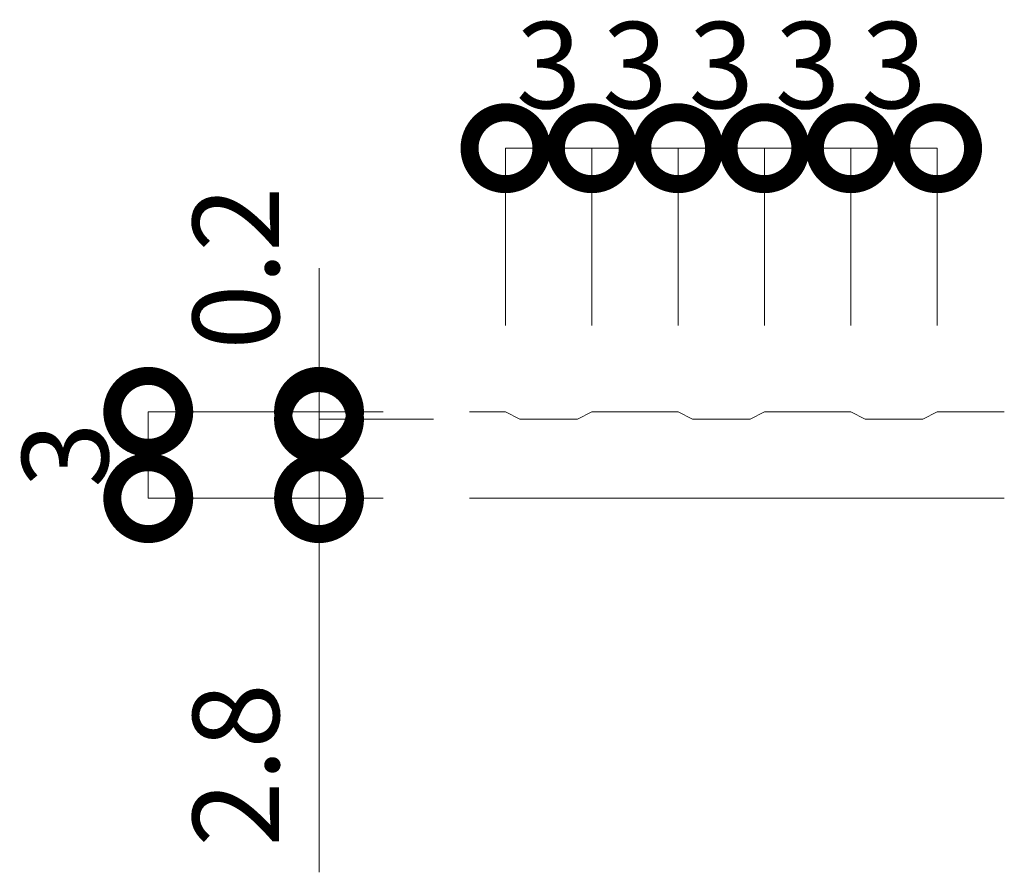
# Model space of a CAD drawing. Units: millimetres. Extents: x 1565 to 10287, y 531 to 5588.
# Drawn here: x 5527 to 5561, y 1148 to 1177 of the extents above; entities that cross this region are included whole.
import ezdxf

# ---------------------------------------------------------------- set-up
doc = ezdxf.new("R2010")
doc.units = ezdxf.units.MM
doc.layers.add('(KE)先端カバー・固定部BOX・目地', color=4, linetype='Continuous', lineweight=13)
doc.layers.add('(KE)寸法', color=7, linetype='Continuous', lineweight=9)
doc.styles.add('(K)文字_異尺度_H3.0-1.0', font='txt', dxfattribs={"height": 3})
doc.dimstyles.new('kaneso異尺度対応_H3.0(S5.0)', dxfattribs={"dimscale": 6, "dimtxt": 3, "dimasz": 5, "dimexe": 0, "dimexo": 3, "dimgap": 1, "dimtad": 1, "dimdec": 1, "dimdsep": 46, "dimtxsty": '(K)文字_異尺度_H3.0-1.0', "dimblk": 'DOTSMALL', "dimcen": 0, "dimclrt": 2, "dimadec": 0, "dimazin": 0, "dimtfac": 1, "dimtdec": 1, "dimtmove": 1, "dimatfit": 3, "dimldrblk": 'DOTSMALL', "dimfxl": 1, "dimtfill": 1, "dimlwd": 9, "dimlwe": 9, "dimarcsym": 0})

# ---------------------------------------------------------------- blocks, each defined once
blk = doc.blocks.new('_DotSmall')
at = {"color": 0, "linetype": 'ByBlock', "const_width": 0.5}
blk.add_lwpolyline([(-0.0625, 0, 1), (0.0625, 0, 1)], format="xyb", close=True, dxfattribs=at)
blk = doc.blocks.new('*D103')
at = {"layer": '(KE)寸法', "color": 0, "lineweight": 9, "transparency": 16777216}
for p, q in [((5555.72, 1166.794), (5555.72, 1172.96)), ((5558.72, 1172.96), (5555.72, 1172.96)), ((5558.72, 1166.794), (5558.72, 1172.96))]:
    blk.add_line(p, q, dxfattribs=at)
at = {"layer": 'Defpoints', "color": 0, "transparency": 16777216}
for p in [(5555.72, 1172.96), (5555.72, 1163.794), (5558.72, 1163.794)]:
    blk.add_point(p, dxfattribs=at)
at = {"layer": '(KE)寸法', "color": 2, "transparency": 16777216, "insert": (5557.22, 1175.46), "char_height": 3, "attachment_point": 5, "style": '(K)文字_異尺度_H3.0-1.0', "bg_fill": 3, "box_fill_scale": 1.1, "bg_fill_color": 256, "bg_fill_true_color": 13158600, "bg_fill_transparency": 0}
blk.add_mtext('3', dxfattribs=at)
at = {"layer": '(KE)寸法', "color": 0, "lineweight": 9, "transparency": 16777216, "xscale": 5, "yscale": 5, "zscale": 5, "rotation": 180}
blk.add_blockref('_DotSmall', (5555.72, 1172.96), dxfattribs=at)
at = {"layer": '(KE)寸法', "color": 0, "lineweight": 9, "transparency": 16777216, "xscale": 5, "yscale": 5, "zscale": 5}
blk.add_blockref('_DotSmall', (5558.72, 1172.96), dxfattribs=at)
blk = doc.blocks.new('*D104')
at = {"layer": '(KE)寸法', "color": 0, "lineweight": 9, "transparency": 16777216}
for p, q in [((5552.72, 1166.794), (5552.72, 1172.96)), ((5555.72, 1172.96), (5552.72, 1172.96)), ((5555.72, 1166.794), (5555.72, 1172.96))]:
    blk.add_line(p, q, dxfattribs=at)
at = {"layer": 'Defpoints', "color": 0, "transparency": 16777216}
for p in [(5552.72, 1172.96), (5552.72, 1163.794), (5555.72, 1163.794)]:
    blk.add_point(p, dxfattribs=at)
at = {"layer": '(KE)寸法', "color": 2, "transparency": 16777216, "insert": (5554.22, 1175.46), "char_height": 3, "attachment_point": 5, "style": '(K)文字_異尺度_H3.0-1.0', "bg_fill": 3, "box_fill_scale": 1.1, "bg_fill_color": 256, "bg_fill_true_color": 13158600, "bg_fill_transparency": 0}
blk.add_mtext('3', dxfattribs=at)
at = {"layer": '(KE)寸法', "color": 0, "lineweight": 9, "transparency": 16777216, "xscale": 5, "yscale": 5, "zscale": 5, "rotation": 180}
blk.add_blockref('_DotSmall', (5552.72, 1172.96), dxfattribs=at)
at = {"layer": '(KE)寸法', "color": 0, "lineweight": 9, "transparency": 16777216, "xscale": 5, "yscale": 5, "zscale": 5}
blk.add_blockref('_DotSmall', (5555.72, 1172.96), dxfattribs=at)
blk = doc.blocks.new('*D105')
at = {"layer": '(KE)寸法', "color": 0, "lineweight": 9, "transparency": 16777216}
for p, q in [((5549.72, 1166.794), (5549.72, 1172.96)), ((5552.72, 1172.96), (5549.72, 1172.96)), ((5552.72, 1166.794), (5552.72, 1172.96))]:
    blk.add_line(p, q, dxfattribs=at)
at = {"layer": 'Defpoints', "color": 0, "transparency": 16777216}
for p in [(5549.72, 1172.96), (5549.72, 1163.794), (5552.72, 1163.794)]:
    blk.add_point(p, dxfattribs=at)
at = {"layer": '(KE)寸法', "color": 2, "transparency": 16777216, "insert": (5551.22, 1175.46), "char_height": 3, "attachment_point": 5, "style": '(K)文字_異尺度_H3.0-1.0', "bg_fill": 3, "box_fill_scale": 1.1, "bg_fill_color": 256, "bg_fill_true_color": 13158600, "bg_fill_transparency": 0}
blk.add_mtext('3', dxfattribs=at)
at = {"layer": '(KE)寸法', "color": 0, "lineweight": 9, "transparency": 16777216, "xscale": 5, "yscale": 5, "zscale": 5, "rotation": 180}
blk.add_blockref('_DotSmall', (5549.72, 1172.96), dxfattribs=at)
at = {"layer": '(KE)寸法', "color": 0, "lineweight": 9, "transparency": 16777216, "xscale": 5, "yscale": 5, "zscale": 5}
blk.add_blockref('_DotSmall', (5552.72, 1172.96), dxfattribs=at)
blk = doc.blocks.new('*D106')
at = {"layer": '(KE)寸法', "color": 0, "lineweight": 9, "transparency": 16777216}
for p, q in [((5546.72, 1166.794), (5546.72, 1172.96)), ((5549.72, 1172.96), (5546.72, 1172.96)), ((5549.72, 1166.794), (5549.72, 1172.96))]:
    blk.add_line(p, q, dxfattribs=at)
at = {"layer": 'Defpoints', "color": 0, "transparency": 16777216}
for p in [(5546.72, 1172.96), (5546.72, 1163.794), (5549.72, 1163.794)]:
    blk.add_point(p, dxfattribs=at)
at = {"layer": '(KE)寸法', "color": 2, "transparency": 16777216, "insert": (5548.22, 1175.46), "char_height": 3, "attachment_point": 5, "style": '(K)文字_異尺度_H3.0-1.0', "bg_fill": 3, "box_fill_scale": 1.1, "bg_fill_color": 256, "bg_fill_true_color": 13158600, "bg_fill_transparency": 0}
blk.add_mtext('3', dxfattribs=at)
at = {"layer": '(KE)寸法', "color": 0, "lineweight": 9, "transparency": 16777216, "xscale": 5, "yscale": 5, "zscale": 5, "rotation": 180}
blk.add_blockref('_DotSmall', (5546.72, 1172.96), dxfattribs=at)
at = {"layer": '(KE)寸法', "color": 0, "lineweight": 9, "transparency": 16777216, "xscale": 5, "yscale": 5, "zscale": 5}
blk.add_blockref('_DotSmall', (5549.72, 1172.96), dxfattribs=at)
blk = doc.blocks.new('*D107')
at = {"layer": '(KE)寸法', "color": 0, "lineweight": 9, "transparency": 16777216}
for p, q in [((5543.72, 1166.794), (5543.72, 1172.96)), ((5546.72, 1172.96), (5543.72, 1172.96)), ((5546.72, 1166.794), (5546.72, 1172.96))]:
    blk.add_line(p, q, dxfattribs=at)
at = {"layer": 'Defpoints', "color": 0, "transparency": 16777216}
for p in [(5543.72, 1172.96), (5543.72, 1163.794), (5546.72, 1163.794)]:
    blk.add_point(p, dxfattribs=at)
at = {"layer": '(KE)寸法', "color": 2, "transparency": 16777216, "insert": (5545.22, 1175.46), "char_height": 3, "attachment_point": 5, "style": '(K)文字_異尺度_H3.0-1.0', "bg_fill": 3, "box_fill_scale": 1.1, "bg_fill_color": 256, "bg_fill_true_color": 13158600, "bg_fill_transparency": 0}
blk.add_mtext('3', dxfattribs=at)
at = {"layer": '(KE)寸法', "color": 0, "lineweight": 9, "transparency": 16777216, "xscale": 5, "yscale": 5, "zscale": 5, "rotation": 180}
blk.add_blockref('_DotSmall', (5543.72, 1172.96), dxfattribs=at)
at = {"layer": '(KE)寸法', "color": 0, "lineweight": 9, "transparency": 16777216, "xscale": 5, "yscale": 5, "zscale": 5}
blk.add_blockref('_DotSmall', (5546.72, 1172.96), dxfattribs=at)
blk = doc.blocks.new('*D108')
at = {"layer": '(KE)寸法', "color": 0, "lineweight": 9, "transparency": 16777216}
for p, q in [((5539.465, 1163.794), (5531.305, 1163.794)), ((5531.305, 1160.794), (5531.305, 1163.794)), ((5539.465, 1160.794), (5531.305, 1160.794))]:
    blk.add_line(p, q, dxfattribs=at)
at = {"layer": 'Defpoints', "color": 0, "transparency": 16777216}
for p in [(5531.305, 1163.794), (5542.465, 1163.794), (5542.465, 1160.794)]:
    blk.add_point(p, dxfattribs=at)
at = {"layer": '(KE)寸法', "color": 2, "transparency": 16777216, "insert": (5528.805, 1162.294), "char_height": 3, "attachment_point": 5, "rotation": 90, "style": '(K)文字_異尺度_H3.0-1.0', "bg_fill": 3, "box_fill_scale": 1.1, "bg_fill_color": 256, "bg_fill_true_color": 13158600, "bg_fill_transparency": 0}
blk.add_mtext('3', dxfattribs=at)
at = {"layer": '(KE)寸法', "color": 0, "lineweight": 9, "transparency": 16777216, "xscale": 5, "yscale": 5, "zscale": 5}
for p, rotation in [((5531.305, 1163.794), 90), ((5531.305, 1160.794), 270)]:
    blk.add_blockref('_DotSmall', p, dxfattribs=dict(at, rotation=rotation))
blk = doc.blocks.new('*D109')
at = {"layer": '(KE)寸法', "color": 0, "lineweight": 9, "transparency": 16777216}
for p, q in [((5541.22, 1163.544), (5537.239, 1163.544)), ((5537.239, 1160.794), (5537.239, 1163.544)), ((5539.465, 1160.794), (5537.239, 1160.794)), ((5537.239, 1147.785), (5537.239, 1160.794))]:
    blk.add_line(p, q, dxfattribs=at)
at = {"layer": 'Defpoints', "color": 0, "transparency": 16777216}
for p in [(5537.239, 1163.544), (5544.22, 1163.544), (5542.465, 1160.794)]:
    blk.add_point(p, dxfattribs=at)
at = {"layer": '(KE)寸法', "color": 0, "lineweight": 9, "transparency": 16777216, "xscale": 5, "yscale": 5, "zscale": 5}
for p, rotation in [((5537.239, 1163.544), 90), ((5537.239, 1160.794), 270)]:
    blk.add_blockref('_DotSmall', p, dxfattribs=dict(at, rotation=rotation))
at = {"layer": '(KE)寸法', "color": 2, "transparency": 16777216, "insert": (5534.739, 1151.518), "char_height": 3, "attachment_point": 5, "rotation": 90, "style": '(K)文字_異尺度_H3.0-1.0', "bg_fill": 3, "box_fill_scale": 1.1, "bg_fill_color": 256, "bg_fill_true_color": 13158600, "bg_fill_transparency": 0}
blk.add_mtext('2.8', dxfattribs=at)
blk = doc.blocks.new('*D110')
at = {"layer": '(KE)寸法', "color": 0, "lineweight": 9, "transparency": 16777216}
for p, q in [((5537.239, 1163.794), (5537.239, 1168.794)), ((5539.465, 1163.794), (5537.239, 1163.794)), ((5537.239, 1163.544), (5537.239, 1163.794)), ((5541.22, 1163.544), (5537.239, 1163.544)), ((5537.239, 1163.544), (5537.239, 1158.544))]:
    blk.add_line(p, q, dxfattribs=at)
at = {"layer": 'Defpoints', "color": 0, "transparency": 16777216}
for p in [(5537.239, 1163.794), (5542.465, 1163.794), (5544.22, 1163.544)]:
    blk.add_point(p, dxfattribs=at)
at = {"layer": '(KE)寸法', "color": 0, "lineweight": 9, "transparency": 16777216, "xscale": 5, "yscale": 5, "zscale": 5}
for p, rotation in [((5537.239, 1163.794), 270), ((5537.239, 1163.544), 90)]:
    blk.add_blockref('_DotSmall', p, dxfattribs=dict(at, rotation=rotation))
at = {"layer": '(KE)寸法', "color": 2, "transparency": 16777216, "insert": (5534.739, 1168.794), "char_height": 3, "attachment_point": 5, "rotation": 90, "style": '(K)文字_異尺度_H3.0-1.0', "bg_fill": 3, "box_fill_scale": 1.1, "bg_fill_color": 256, "bg_fill_true_color": 13158600, "bg_fill_transparency": 0}
blk.add_mtext('0.2', dxfattribs=at)

msp = doc.modelspace()

# ---------------------------------------------------------------- linework, layer by layer
at = {"layer": '(KE)先端カバー・固定部BOX・目地'}
for p, q in [((5543.72, 1163.794), (5542.465, 1163.794)), ((5544.22, 1163.544), (5543.72, 1163.794)), ((5546.22, 1163.544), (5544.22, 1163.544)), ((5546.22, 1163.544), (5546.72, 1163.794)), ((5549.72, 1163.794), (5546.72, 1163.794)), ((5550.22, 1163.544), (5549.72, 1163.794)), ((5552.22, 1163.544), (5550.22, 1163.544)), ((5552.22, 1163.544), (5552.72, 1163.794)), ((5555.72, 1163.794), (5552.72, 1163.794)), ((5556.22, 1163.544), (5555.72, 1163.794)), ((5558.22, 1163.544), (5556.22, 1163.544)), ((5558.22, 1163.544), (5558.72, 1163.794)), ((5561.056, 1163.794), (5558.72, 1163.794)), ((5542.465, 1160.794), (5561.056, 1160.794))]:
    msp.add_line(p, q, dxfattribs=at)

# ---------------------------------------------------------------- next in the draw order: dimensions: what is measured, and where the dimension line sits
at = {"layer": '(KE)寸法'}
dim = msp.add_linear_dim(base=(5555.72, 1172.96), p1=(5558.72, 1163.794), p2=(5555.72, 1163.794), dimstyle='kaneso異尺度対応_H3.0(S5.0)', dxfattribs=at)
dim.commit()
dim.dimension.update_dxf_attribs({"geometry": '*D103', "text_midpoint": (5557.22, 1172.96), "dimtype": 160})

# ---------------------------------------------------------------- next in the draw order: dimensions: what is measured, and where the dimension line sits
dim = msp.add_linear_dim(base=(5552.72, 1172.96), p1=(5555.72, 1163.794), p2=(5552.72, 1163.794), dimstyle='kaneso異尺度対応_H3.0(S5.0)', dxfattribs=at)
dim.commit()
dim.dimension.update_dxf_attribs({"geometry": '*D104', "text_midpoint": (5554.22, 1172.96), "dimtype": 160})

# ---------------------------------------------------------------- next in the draw order: dimensions: what is measured, and where the dimension line sits
dim = msp.add_linear_dim(base=(5549.72, 1172.96), p1=(5552.72, 1163.794), p2=(5549.72, 1163.794), dimstyle='kaneso異尺度対応_H3.0(S5.0)', dxfattribs=at)
dim.commit()
dim.dimension.update_dxf_attribs({"geometry": '*D105', "text_midpoint": (5551.22, 1172.96), "dimtype": 160})

# ---------------------------------------------------------------- next in the draw order: dimensions: what is measured, and where the dimension line sits
dim = msp.add_linear_dim(base=(5546.72, 1172.96), p1=(5549.72, 1163.794), p2=(5546.72, 1163.794), dimstyle='kaneso異尺度対応_H3.0(S5.0)', dxfattribs=at)
dim.commit()
dim.dimension.update_dxf_attribs({"geometry": '*D106', "text_midpoint": (5548.22, 1172.96), "dimtype": 160})

# ---------------------------------------------------------------- next in the draw order: dimensions: what is measured, and where the dimension line sits
dim = msp.add_linear_dim(base=(5543.72, 1172.96), p1=(5546.72, 1163.794), p2=(5543.72, 1163.794), dimstyle='kaneso異尺度対応_H3.0(S5.0)', dxfattribs=at)
dim.commit()
dim.dimension.update_dxf_attribs({"geometry": '*D107', "text_midpoint": (5545.22, 1172.96), "dimtype": 160})

# ---------------------------------------------------------------- next in the draw order: dimensions: what is measured, and where the dimension line sits
dim = msp.add_linear_dim(base=(5531.305, 1163.794), p1=(5542.465, 1160.794), p2=(5542.465, 1163.794), angle=90, dimstyle='kaneso異尺度対応_H3.0(S5.0)', dxfattribs=at)
dim.commit()
dim.dimension.update_dxf_attribs({"geometry": '*D108', "text_midpoint": (5531.305, 1162.294), "dimtype": 160})

# ---------------------------------------------------------------- next in the draw order: dimensions: what is measured, and where the dimension line sits
dim = msp.add_linear_dim(base=(5537.23863199, 1163.544069565), p1=(5542.464793317, 1160.794069565), p2=(5544.219510993, 1163.544069565), angle=90, dimstyle='kaneso異尺度対応_H3.0(S5.0)', dxfattribs=at)
dim.commit()
dim.dimension.update_dxf_attribs({"geometry": '*D109', "text_midpoint": (5537.23863199, 1151.518094035), "dimtype": 160})

# ---------------------------------------------------------------- next in the draw order: dimensions: what is measured, and where the dimension line sits
dim = msp.add_linear_dim(base=(5537.239, 1163.794), p1=(5544.22, 1163.544), p2=(5542.465, 1163.794), angle=90, text='0.2', dimstyle='kaneso異尺度対応_H3.0(S5.0)', dxfattribs=at)
dim.commit()
dim.dimension.update_dxf_attribs({"geometry": '*D110', "text_midpoint": (5537.239, 1168.794), "dimtype": 160})

doc.saveas('drawing.dxf')
